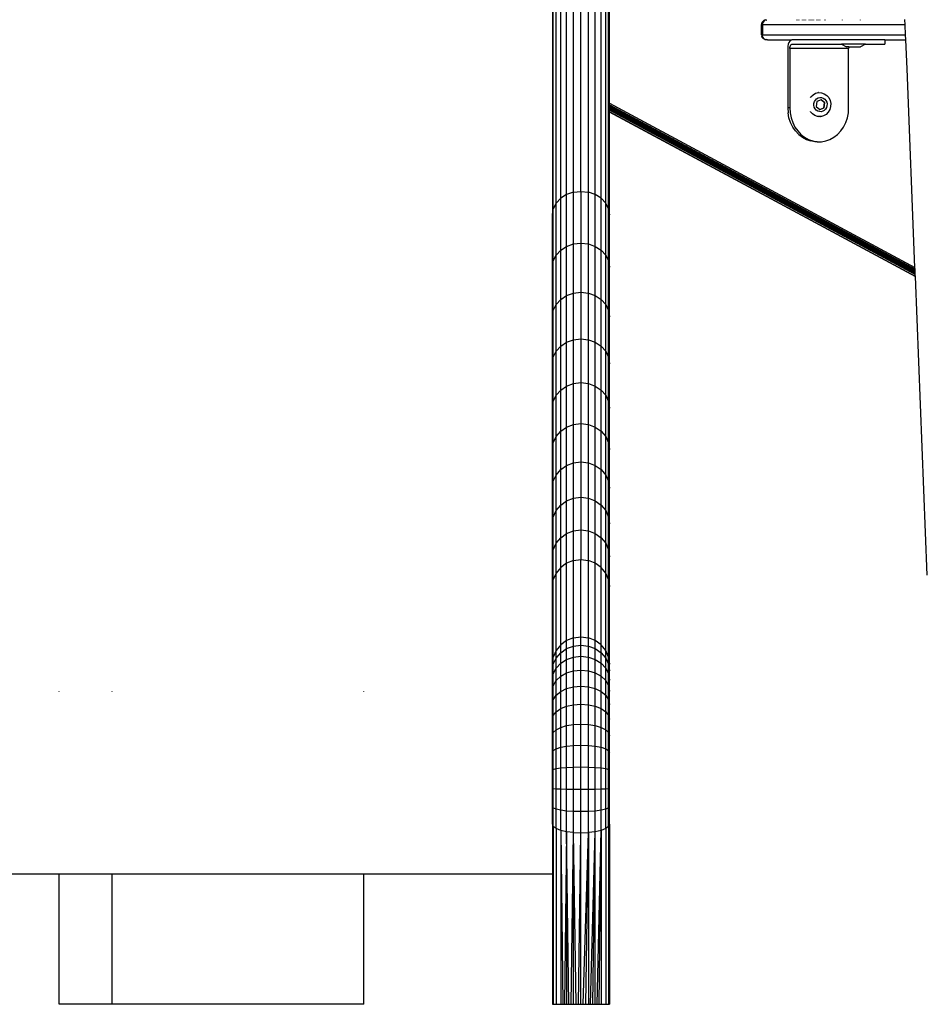
# Model space of a CAD drawing. Units: millimetres. Extents: x -353 to 1820, y 84 to 1019.
# Drawn here: x 1670 to 1724, y 740 to 798 of the extents above; entities that cross this region are included whole.
import ezdxf

# ---------------------------------------------------------------- set-up
doc = ezdxf.new("R2010")
doc.units = ezdxf.units.MM
doc.header["$LTSCALE"] = 45
doc.layers.add('VP-SIDE', color=50, linetype='Continuous', plot=False)

# ---------------------------------------------------------------- blocks, each defined once
blk = doc.blocks.new('RB1308_side2')
at = {"color": 0}
for p, q in [((458.839, -103.15), (458.839, -45.19)), ((459.275, -103.103), (459.275, -45.143)), ((459.711, -103.15), (459.711, -45.19)), ((458.084, -103.507), (458.084, -45.547)), ((458.432, -103.288), (458.432, -45.328)), ((460.117, -103.288), (460.117, -45.328)), ((460.466, -103.507), (460.466, -45.547)), ((457.647, -104.126), (457.647, -46.166)), ((457.816, -103.793), (457.816, -45.833)), ((460.734, -103.793), (460.734, -45.833)), ((460.903, -104.126), (460.903, -46.166)), ((457.59, -60.531), (457.59, -104.483)), ((460.96, -97.904), (460.96, -78.181)), ((469.904, -93.282), (469.914, -93.205)), ((469.904, -93.882), (469.904, -93.282)), ((469.958, -93.282), (469.904, -93.282)), ((469.914, -93.205), (469.944, -93.132)), ((469.944, -93.132), (469.992, -93.07)), ((469.966, -93.205), (469.958, -93.282)), ((478.361, -93.282), (469.958, -93.282)), ((469.958, -93.282), (469.958, -93.882)), ((469.992, -93.132), (469.966, -93.205)), ((469.992, -93.07), (470.054, -93.023)), ((470.034, -93.07), (469.992, -93.132)), ((470.087, -93.023), (470.034, -93.07)), ((470.054, -93.023), (470.126, -92.993)), ((470.15, -92.993), (470.087, -93.023)), ((470.126, -92.993), (470.15, -92.993)), ((470.15, -92.993), (470.204, -92.982)), ((470.179, -93.023), (470.215, -92.993)), ((471.956, -92.993), (471.956, -93.023)), ((471.999, -93.023), (471.999, -92.993)), ((472.053, -92.993), (472.053, -93.023)), ((472.078, -93.023), (472.078, -92.993)), ((472.087, -92.993), (472.087, -93.023)), ((472.122, -93.023), (472.122, -92.993)), ((472.315, -93.023), (472.315, -92.993)), ((472.325, -93.023), (472.325, -92.993)), ((472.334, -93.023), (472.334, -92.993)), ((472.341, -92.993), (472.341, -93.023)), ((472.37, -93.023), (472.37, -92.993)), ((472.384, -93.023), (472.384, -92.993)), ((472.392, -93.023), (472.392, -92.993)), ((472.417, -92.993), (472.417, -93.023)), ((472.438, -92.993), (472.438, -93.023)), ((472.458, -93.023), (472.458, -92.993)), ((472.463, -93.023), (472.463, -92.993)), ((472.472, -92.993), (472.472, -93.023)), ((472.481, -93.023), (472.481, -92.993)), ((472.507, -93.023), (472.507, -92.993)), ((472.511, -93.023), (472.511, -92.993)), ((472.699, -93.023), (472.699, -92.993)), ((472.71, -93.023), (472.71, -92.993)), ((472.719, -93.023), (472.719, -92.993)), ((472.754, -93.023), (472.754, -92.993)), ((472.76, -93.023), (472.76, -92.993)), ((472.777, -93.023), (472.777, -92.993)), ((472.801, -92.993), (472.801, -93.023)), ((472.822, -93.023), (472.822, -92.993)), ((472.843, -93.023), (472.843, -92.993)), ((472.852, -93.023), (472.852, -92.993)), ((472.858, -93.023), (472.858, -92.993)), ((472.866, -93.023), (472.866, -92.993)), ((472.895, -93.023), (472.895, -92.993)), ((472.911, -93.023), (472.911, -92.993)), ((472.96, -92.993), (472.96, -93.023)), ((472.97, -92.993), (472.97, -93.023)), ((473.162, -93.023), (473.162, -92.993)), ((473.207, -93.023), (473.207, -92.993)), ((473.242, -93.023), (473.242, -92.993)), ((473.295, -93.023), (473.295, -92.993)), ((473.344, -92.993), (473.344, -93.023)), ((473.626, -93.023), (473.626, -92.993)), ((473.671, -93.023), (473.671, -92.993)), ((474.65, -92.993), (474.65, -93.023)), ((475.7, -92.993), (475.7, -93.023)), ((478.361, -93.282), (478.348, -92.982)), ((478.386, -93.882), (478.361, -93.282)), ((469.904, -93.882), (469.914, -93.96)), ((469.958, -93.882), (469.904, -93.882)), ((469.958, -93.882), (478.386, -93.882)), ((469.966, -93.96), (469.958, -93.882)), ((478.398, -94.182), (478.386, -93.882)), ((469.944, -94.032), (469.914, -93.96)), ((469.992, -94.095), (469.944, -94.032)), ((469.992, -94.032), (469.966, -93.96)), ((470.034, -94.095), (469.992, -94.032)), ((470.054, -94.142), (469.992, -94.095)), ((470.087, -94.142), (470.034, -94.095)), ((470.126, -94.172), (470.054, -94.142)), ((470.15, -94.172), (470.087, -94.142)), ((470.15, -94.172), (470.126, -94.172)), ((470.204, -94.182), (470.15, -94.172)), ((470.215, -94.172), (470.179, -94.142)), ((470.254, -94.182), (470.204, -94.182)), ((470.254, -94.182), (470.215, -94.172)), ((470.254, -94.182), (471.693, -94.182)), ((471.477, -94.432), (471.452, -94.553)), ((471.516, -94.329), (471.477, -94.432)), ((471.568, -94.249), (471.516, -94.329)), ((471.628, -94.199), (471.568, -94.249)), ((471.585, -94.557), (471.605, -94.506)), ((471.605, -94.506), (471.631, -94.466)), ((471.693, -94.182), (471.628, -94.199)), ((471.631, -94.466), (471.661, -94.441)), ((471.661, -94.441), (471.693, -94.432)), ((474.65, -94.182), (471.693, -94.182)), ((471.693, -94.432), (474.606, -94.432)), ((474.606, -94.432), (474.896, -94.58)), ((476.019, -94.432), (474.606, -94.432)), ((474.65, -94.142), (474.65, -94.182)), ((475.7, -94.182), (474.65, -94.182)), ((475.7, -94.142), (475.7, -94.182)), ((477.17, -94.182), (475.7, -94.182)), ((476.019, -94.432), (475.73, -94.579)), ((476.019, -94.432), (477.17, -94.432)), ((477.17, -94.182), (478.398, -94.182)), ((477.17, -94.182), (477.17, -94.432)), ((478.47, -95.884), (478.398, -94.182)), ((471.452, -94.553), (471.443, -94.682)), ((471.443, -94.682), (471.443, -98.182)), ((471.568, -94.682), (471.572, -94.618)), ((475.032, -94.682), (471.568, -94.682)), ((471.568, -94.682), (471.568, -98.182)), ((471.572, -94.618), (471.585, -94.557)), ((474.896, -94.58), (474.9, -94.58)), ((475.044, -94.58), (474.9, -94.58)), ((475.037, -94.618), (475.032, -94.682)), ((475.032, -98.182), (475.032, -94.682)), ((475.044, -94.58), (475.037, -94.618)), ((475.044, -94.58), (475.73, -94.579)), ((478.936, -107.583), (478.47, -95.884)), ((472.81, -97.536), (472.938, -97.411)), ((472.938, -97.411), (473.09, -97.324)), ((473.09, -97.324), (473.258, -97.283)), ((473.183, -97.296), (473.234, -97.283)), ((473.258, -97.283), (473.234, -97.283)), ((473.258, -97.283), (473.43, -97.291)), ((473.43, -97.291), (473.595, -97.345)), ((473.595, -97.345), (473.74, -97.444)), ((460.96, -97.904), (478.936, -107.583)), ((460.96, -97.993), (460.96, -97.904)), ((460.96, -97.993), (478.939, -107.673)), ((460.96, -98.08), (460.96, -97.993)), ((472.79, -97.572), (472.81, -97.536)), ((472.985, -98.029), (472.989, -97.919)), ((472.989, -97.919), (473.019, -97.815)), ((473.019, -97.815), (473.073, -97.722)), ((473.073, -97.722), (473.148, -97.648)), ((473.163, -97.808), (473.122, -98.094)), ((473.148, -97.648), (473.238, -97.597)), ((473.406, -97.708), (473.163, -97.808)), ((473.238, -97.597), (473.337, -97.573)), ((473.337, -97.573), (473.439, -97.577)), ((473.414, -97.704), (473.406, -97.708)), ((473.611, -97.886), (473.406, -97.708)), ((473.624, -97.886), (473.414, -97.704)), ((473.439, -97.577), (473.536, -97.609)), ((473.536, -97.609), (473.622, -97.668)), ((473.57, -98.172), (473.611, -97.886)), ((473.582, -98.172), (473.624, -97.886)), ((473.624, -97.886), (473.611, -97.886)), ((473.622, -97.668), (473.691, -97.748)), ((473.691, -97.748), (473.738, -97.845)), ((473.738, -97.845), (473.761, -97.952)), ((473.74, -97.444), (473.857, -97.58)), ((473.761, -97.952), (473.757, -98.061)), ((473.857, -97.58), (473.937, -97.744)), ((473.937, -97.744), (473.976, -97.925)), ((473.976, -97.925), (473.969, -98.11)), ((460.96, -98.08), (478.943, -107.763)), ((460.96, -98.162), (460.96, -98.08)), ((460.96, -98.162), (478.946, -107.846)), ((460.96, -98.231), (460.96, -98.162)), ((460.96, -98.231), (478.949, -107.917)), ((460.96, -98.284), (460.96, -98.231)), ((460.96, -98.284), (478.951, -107.971)), ((460.96, -98.316), (460.96, -98.284)), ((478.952, -108.004), (460.96, -98.316)), ((460.96, -98.424), (460.96, -98.316)), ((460.96, -98.424), (478.957, -108.114)), ((478.957, -108.12), (460.96, -98.424)), ((460.96, -98.426), (460.96, -98.424)), ((478.957, -108.123), (460.96, -98.426)), ((460.96, -98.433), (460.96, -98.426)), ((478.957, -108.123), (460.96, -98.433)), ((460.96, -104.483), (460.96, -98.433)), ((471.568, -98.182), (471.443, -98.182)), ((471.443, -98.182), (471.463, -98.481)), ((471.52, -98.772), (471.463, -98.481)), ((471.568, -98.182), (471.588, -98.481)), ((471.588, -98.481), (471.645, -98.772)), ((472.79, -98.412), (472.78, -98.4)), ((472.897, -98.536), (472.79, -98.412)), ((473.042, -98.635), (472.897, -98.536)), ((473.007, -98.135), (472.985, -98.029)), ((473.055, -98.232), (473.007, -98.135)), ((473.124, -98.312), (473.055, -98.232)), ((473.122, -98.094), (473.327, -98.272)), ((473.21, -98.371), (473.124, -98.312)), ((473.307, -98.403), (473.21, -98.371)), ((473.408, -98.407), (473.307, -98.403)), ((473.327, -98.272), (473.57, -98.172)), ((473.327, -98.272), (473.331, -98.276)), ((473.331, -98.276), (473.582, -98.172)), ((473.508, -98.383), (473.408, -98.407)), ((473.598, -98.332), (473.508, -98.383)), ((473.699, -98.57), (473.547, -98.656)), ((473.582, -98.172), (473.57, -98.172)), ((473.672, -98.258), (473.598, -98.332)), ((473.727, -98.165), (473.672, -98.258)), ((473.826, -98.444), (473.699, -98.57)), ((473.757, -98.061), (473.727, -98.165)), ((473.918, -98.287), (473.826, -98.444)), ((473.969, -98.11), (473.918, -98.287)), ((474.955, -98.772), (475.013, -98.481)), ((475.013, -98.481), (475.032, -98.182)), ((471.615, -99.05), (471.52, -98.772)), ((471.744, -99.309), (471.615, -99.05)), ((471.645, -98.772), (471.74, -99.05)), ((471.74, -99.05), (471.869, -99.309)), ((473.207, -98.69), (473.042, -98.635)), ((473.207, -98.69), (473.183, -98.69)), ((473.269, -98.693), (473.207, -98.69)), ((473.238, -98.698), (473.207, -98.69)), ((473.269, -98.693), (473.238, -98.698)), ((473.3, -98.707), (473.238, -98.698)), ((473.355, -98.697), (473.269, -98.693)), ((473.355, -98.697), (473.3, -98.707)), ((473.355, -98.697), (473.379, -98.697)), ((473.393, -98.693), (473.379, -98.697)), ((473.418, -98.69), (473.393, -98.693)), ((473.428, -98.685), (473.418, -98.69)), ((473.547, -98.656), (473.428, -98.685)), ((474.731, -99.309), (474.861, -99.05)), ((474.861, -99.05), (474.955, -98.772)), ((471.906, -99.543), (471.744, -99.309)), ((471.869, -99.309), (472.031, -99.543)), ((472.095, -99.746), (471.906, -99.543)), ((472.031, -99.543), (472.22, -99.746)), ((472.095, -99.746), (472.309, -99.914)), ((472.22, -99.746), (472.434, -99.914)), ((474.166, -99.914), (474.38, -99.746)), ((474.38, -99.746), (474.57, -99.543)), ((474.57, -99.543), (474.731, -99.309)), ((472.309, -99.914), (472.542, -100.044)), ((472.434, -99.914), (472.667, -100.044)), ((472.542, -100.044), (472.79, -100.132)), ((472.667, -100.044), (472.915, -100.132)), ((473.046, -100.177), (472.79, -100.132)), ((472.915, -100.132), (473.171, -100.177)), ((473.171, -100.177), (473.046, -100.177)), ((473.171, -100.177), (473.43, -100.177)), ((473.43, -100.177), (473.686, -100.132)), ((473.686, -100.132), (473.933, -100.044)), ((473.933, -100.044), (474.166, -99.914)), ((458.839, -103.15), (458.432, -103.288)), ((458.839, -103.15), (459.275, -103.103)), ((458.839, -106.199), (458.839, -103.15)), ((459.275, -103.103), (459.275, -106.151)), ((459.275, -103.103), (459.711, -103.15)), ((459.711, -106.199), (459.711, -103.15)), ((460.117, -103.288), (459.711, -103.15)), ((457.816, -103.793), (457.647, -104.126)), ((458.084, -103.507), (457.816, -103.793)), ((457.816, -106.856), (457.816, -103.793)), ((458.432, -103.288), (458.084, -103.507)), ((458.084, -106.564), (458.084, -103.507)), ((458.432, -106.34), (458.432, -103.288)), ((460.117, -106.34), (460.117, -103.288)), ((460.466, -103.507), (460.117, -103.288)), ((460.466, -106.564), (460.466, -103.507)), ((460.734, -103.793), (460.466, -103.507)), ((460.734, -106.856), (460.734, -103.793)), ((460.903, -104.126), (460.734, -103.793)), ((457.59, -104.483), (457.647, -104.126)), ((457.647, -107.197), (457.647, -104.126)), ((460.903, -107.197), (460.903, -104.126)), ((460.903, -104.126), (460.96, -104.483)), ((457.59, -107.562), (457.59, -104.483)), ((460.96, -107.562), (460.96, -104.483)), ((457.816, -106.856), (458.084, -106.564)), ((458.084, -106.564), (458.432, -106.34)), ((458.084, -109.468), (458.084, -106.564)), ((458.432, -106.34), (458.839, -106.199)), ((458.432, -109.238), (458.432, -106.34)), ((458.839, -106.199), (459.275, -106.151)), ((458.839, -109.094), (458.839, -106.199)), ((459.275, -106.151), (459.711, -106.199)), ((459.275, -106.151), (459.275, -109.045)), ((459.711, -106.199), (460.117, -106.34)), ((459.711, -109.094), (459.711, -106.199)), ((460.117, -106.34), (460.466, -106.564)), ((460.117, -109.238), (460.117, -106.34)), ((460.466, -106.564), (460.734, -106.856)), ((460.466, -109.468), (460.466, -106.564)), ((457.59, -107.562), (457.647, -107.197)), ((457.647, -107.197), (457.816, -106.856)), ((457.647, -110.114), (457.647, -107.197)), ((457.816, -109.766), (457.816, -106.856)), ((460.734, -106.856), (460.903, -107.197)), ((460.734, -109.766), (460.734, -106.856)), ((460.903, -110.114), (460.903, -107.197)), ((460.903, -107.197), (460.96, -107.562)), ((457.59, -110.487), (457.59, -107.562)), ((460.96, -110.487), (460.96, -107.562)), ((478.939, -107.673), (478.936, -107.583)), ((478.943, -107.763), (478.939, -107.673)), ((478.946, -107.846), (478.943, -107.763)), ((478.949, -107.917), (478.946, -107.846)), ((478.951, -107.971), (478.949, -107.917)), ((478.952, -108.004), (478.951, -107.971)), ((478.957, -108.114), (478.952, -108.004)), ((478.957, -108.12), (478.957, -108.114)), ((478.957, -108.123), (478.957, -108.12)), ((479.657, -125.696), (478.957, -108.123)), ((457.816, -109.766), (458.084, -109.468)), ((458.084, -109.468), (458.432, -109.238)), ((458.084, -112.214), (458.084, -109.468)), ((458.432, -109.238), (458.839, -109.094)), ((458.432, -111.981), (458.432, -109.238)), ((458.839, -109.094), (459.275, -109.045)), ((458.839, -111.834), (458.839, -109.094)), ((459.275, -109.045), (459.711, -109.094)), ((459.275, -109.045), (459.275, -111.784)), ((459.711, -109.094), (460.117, -109.238)), ((459.711, -111.834), (459.711, -109.094)), ((460.117, -109.238), (460.466, -109.468)), ((460.117, -111.981), (460.117, -109.238)), ((460.466, -109.468), (460.734, -109.766)), ((460.466, -112.214), (460.466, -109.468)), ((457.59, -110.487), (457.647, -110.114)), ((457.647, -110.114), (457.816, -109.766)), ((457.647, -112.874), (457.647, -110.114)), ((457.816, -112.519), (457.816, -109.766)), ((460.734, -109.766), (460.903, -110.114)), ((460.734, -112.519), (460.734, -109.766)), ((460.903, -110.114), (460.96, -110.487)), ((460.903, -112.874), (460.903, -110.114)), ((457.59, -113.254), (457.59, -110.487)), ((460.96, -113.254), (460.96, -110.487)), ((458.432, -111.981), (458.839, -111.834)), ((458.839, -111.834), (459.275, -111.784)), ((458.839, -114.414), (458.839, -111.834)), ((459.275, -111.784), (459.711, -111.834)), ((459.275, -111.784), (459.275, -114.363)), ((459.711, -111.834), (460.117, -111.981)), ((459.711, -114.414), (459.711, -111.834)), ((457.816, -112.519), (458.084, -112.214)), ((458.084, -112.214), (458.432, -111.981)), ((458.084, -114.802), (458.084, -112.214)), ((458.432, -114.564), (458.432, -111.981)), ((460.117, -111.981), (460.466, -112.214)), ((460.117, -114.564), (460.117, -111.981)), ((460.466, -112.214), (460.734, -112.519)), ((460.466, -114.802), (460.466, -112.214)), ((457.59, -113.254), (457.647, -112.874)), ((457.647, -112.874), (457.816, -112.519)), ((457.647, -115.473), (457.647, -112.874)), ((457.816, -115.112), (457.816, -112.519)), ((460.734, -112.519), (460.903, -112.874)), ((460.734, -115.112), (460.734, -112.519)), ((460.903, -112.874), (460.96, -113.254)), ((460.903, -115.473), (460.903, -112.874)), ((457.59, -115.86), (457.59, -113.254)), ((460.96, -115.86), (460.96, -113.254)), ((457.816, -115.112), (458.084, -114.802)), ((458.084, -114.802), (458.432, -114.564)), ((458.084, -117.226), (458.084, -114.802)), ((458.432, -114.564), (458.839, -114.414)), ((458.432, -116.984), (458.432, -114.564)), ((458.839, -114.414), (459.275, -114.363)), ((458.839, -116.832), (458.839, -114.414)), ((459.275, -114.363), (459.711, -114.414)), ((459.275, -114.363), (459.275, -116.78)), ((459.711, -114.414), (460.117, -114.564)), ((459.711, -116.832), (459.711, -114.414)), ((460.117, -114.564), (460.466, -114.802)), ((460.117, -116.984), (460.117, -114.564)), ((460.466, -114.802), (460.734, -115.112)), ((460.466, -117.226), (460.466, -114.802)), ((457.647, -115.473), (457.816, -115.112)), ((457.816, -117.541), (457.816, -115.112)), ((460.734, -115.112), (460.903, -115.473)), ((460.734, -117.541), (460.734, -115.112)), ((457.59, -115.86), (457.647, -115.473)), ((457.59, -118.303), (457.59, -115.86)), ((457.647, -117.909), (457.647, -115.473)), ((460.903, -115.473), (460.96, -115.86)), ((460.903, -117.909), (460.903, -115.473)), ((460.96, -118.303), (460.96, -115.86)), ((458.084, -117.226), (458.432, -116.984)), ((458.432, -116.984), (458.839, -116.832)), ((458.432, -119.24), (458.432, -116.984)), ((458.839, -116.832), (459.275, -116.78)), ((458.839, -119.086), (458.839, -116.832)), ((459.275, -116.78), (459.711, -116.832)), ((459.275, -116.78), (459.275, -119.033)), ((459.711, -116.832), (460.117, -116.984)), ((459.711, -119.086), (459.711, -116.832)), ((460.117, -116.984), (460.466, -117.226)), ((460.117, -119.24), (460.117, -116.984)), ((457.647, -117.909), (457.816, -117.541)), ((457.816, -117.541), (458.084, -117.226)), ((457.816, -119.806), (457.816, -117.541)), ((458.084, -119.486), (458.084, -117.226)), ((460.466, -117.226), (460.734, -117.541)), ((460.466, -119.486), (460.466, -117.226)), ((460.734, -117.541), (460.903, -117.909)), ((460.734, -119.806), (460.734, -117.541)), ((457.59, -118.303), (457.647, -117.909)), ((457.59, -120.578), (457.59, -118.303)), ((457.647, -120.178), (457.647, -117.909)), ((460.903, -117.909), (460.96, -118.303)), ((460.903, -120.178), (460.903, -117.909)), ((460.96, -120.578), (460.96, -118.303)), ((458.084, -119.486), (458.432, -119.24)), ((458.432, -119.24), (458.839, -119.086)), ((458.432, -121.328), (458.432, -119.24)), ((458.839, -119.086), (459.275, -119.033)), ((458.839, -121.171), (458.839, -119.086)), ((459.275, -119.033), (459.711, -119.086)), ((459.275, -119.033), (459.275, -121.118)), ((459.711, -119.086), (460.117, -119.24)), ((459.711, -121.171), (459.711, -119.086)), ((460.117, -119.24), (460.466, -119.486)), ((460.117, -121.328), (460.117, -119.24)), ((457.647, -120.178), (457.816, -119.806)), ((457.816, -119.806), (458.084, -119.486)), ((457.816, -121.902), (457.816, -119.806)), ((458.084, -121.577), (458.084, -119.486)), ((460.466, -119.486), (460.734, -119.806)), ((460.466, -121.577), (460.466, -119.486)), ((460.734, -119.806), (460.903, -120.178)), ((460.734, -121.902), (460.734, -119.806)), ((457.59, -120.578), (457.647, -120.178)), ((457.59, -122.685), (457.59, -120.578)), ((457.647, -122.28), (457.647, -120.178)), ((460.903, -120.178), (460.96, -120.578)), ((460.903, -122.28), (460.903, -120.178)), ((460.96, -122.685), (460.96, -120.578)), ((458.432, -121.328), (458.839, -121.171)), ((458.839, -121.171), (459.275, -121.118)), ((458.839, -123.088), (458.839, -121.171)), ((459.275, -121.118), (459.711, -121.171)), ((459.275, -121.118), (459.275, -123.034)), ((459.711, -121.171), (460.117, -121.328)), ((459.711, -123.088), (459.711, -121.171)), ((457.816, -121.902), (458.084, -121.577)), ((458.084, -121.577), (458.432, -121.328)), ((458.084, -123.498), (458.084, -121.577)), ((458.432, -123.246), (458.432, -121.328)), ((460.117, -121.328), (460.466, -121.577)), ((460.117, -123.246), (460.117, -121.328)), ((460.466, -121.577), (460.734, -121.902)), ((460.466, -123.498), (460.466, -121.577)), ((457.59, -122.685), (457.647, -122.28)), ((457.647, -122.28), (457.816, -121.902)), ((457.647, -124.21), (457.647, -122.28)), ((457.816, -123.827), (457.816, -121.902)), ((460.734, -121.902), (460.903, -122.28)), ((460.734, -123.827), (460.734, -121.902)), ((460.903, -122.28), (460.96, -122.685)), ((460.903, -124.21), (460.903, -122.28)), ((457.59, -124.62), (457.59, -122.685)), ((460.96, -124.62), (460.96, -122.685)), ((457.816, -123.827), (458.084, -123.498)), ((458.084, -123.498), (458.432, -123.246)), ((458.084, -125.247), (458.084, -123.498)), ((458.432, -123.246), (458.839, -123.088)), ((458.432, -124.992), (458.432, -123.246)), ((458.839, -123.088), (459.275, -123.034)), ((458.839, -124.832), (458.839, -123.088)), ((459.275, -123.034), (459.275, -124.777)), ((459.275, -123.034), (459.711, -123.088)), ((459.711, -124.832), (459.711, -123.088)), ((459.711, -123.088), (460.117, -123.246)), ((460.117, -123.246), (460.466, -123.498)), ((460.117, -124.992), (460.117, -123.246)), ((460.466, -123.498), (460.734, -123.827)), ((460.466, -125.247), (460.466, -123.498)), ((457.647, -124.21), (457.816, -123.827)), ((457.816, -125.58), (457.816, -123.827)), ((460.734, -123.827), (460.903, -124.21)), ((460.734, -125.58), (460.734, -123.827)), ((457.59, -124.62), (457.647, -124.21)), ((457.59, -126.382), (457.59, -124.62)), ((457.647, -125.967), (457.647, -124.21)), ((460.903, -124.21), (460.96, -124.62)), ((460.903, -125.967), (460.903, -124.21)), ((460.96, -126.382), (460.96, -124.62)), ((458.084, -125.247), (457.816, -125.58)), ((458.432, -124.992), (458.084, -125.247)), ((458.084, -129.813), (458.084, -125.247)), ((458.839, -124.832), (458.432, -124.992)), ((458.432, -129.558), (458.432, -124.992)), ((458.839, -124.832), (459.275, -124.777)), ((458.839, -129.397), (458.839, -124.832)), ((459.275, -129.343), (459.275, -124.777)), ((459.275, -124.777), (459.711, -124.832)), ((459.711, -129.397), (459.711, -124.832)), ((460.117, -124.992), (459.711, -124.832)), ((460.117, -129.558), (460.117, -124.992)), ((460.466, -125.247), (460.117, -124.992)), ((460.734, -125.58), (460.466, -125.247)), ((460.466, -129.813), (460.466, -125.247)), ((457.816, -125.58), (457.647, -125.967)), ((457.816, -130.145), (457.816, -125.58)), ((460.734, -130.145), (460.734, -125.58)), ((460.903, -125.967), (460.734, -125.58)), ((457.59, -126.382), (457.647, -125.967)), ((457.59, -130.948), (457.59, -126.382)), ((457.647, -130.532), (457.647, -125.967)), ((460.903, -130.532), (460.903, -125.967)), ((460.903, -125.967), (460.96, -126.382)), ((460.96, -130.948), (460.96, -126.382)), ((458.084, -129.813), (457.816, -130.145)), ((458.432, -129.558), (458.084, -129.813)), ((458.084, -130.274), (458.084, -129.813)), ((458.839, -129.397), (458.432, -129.558)), ((458.432, -130.033), (458.432, -129.558)), ((458.432, -130.033), (458.839, -129.881)), ((458.839, -129.397), (459.275, -129.343)), ((458.839, -129.881), (458.839, -129.397)), ((458.839, -129.881), (459.275, -129.83)), ((458.839, -130.532), (458.839, -129.881)), ((459.275, -129.83), (459.275, -129.343)), ((459.275, -129.343), (459.711, -129.397)), ((459.275, -129.83), (459.711, -129.881)), ((459.275, -130.485), (459.275, -129.83)), ((460.117, -129.558), (459.711, -129.397)), ((459.711, -129.881), (459.711, -129.397)), ((459.711, -129.881), (460.117, -130.033)), ((459.711, -130.532), (459.711, -129.881)), ((460.117, -130.033), (460.117, -129.558)), ((460.466, -129.813), (460.117, -129.558)), ((460.734, -130.145), (460.466, -129.813)), ((460.466, -130.274), (460.466, -129.813)), ((457.816, -130.145), (457.647, -130.532)), ((457.816, -130.587), (457.816, -130.145)), ((457.816, -130.587), (458.084, -130.274)), ((458.084, -130.274), (458.432, -130.033)), ((458.084, -130.893), (458.084, -130.274)), ((458.432, -130.672), (458.432, -130.033)), ((458.839, -130.532), (459.275, -130.485)), ((459.275, -130.485), (459.711, -130.532)), ((459.275, -131.295), (459.275, -130.485)), ((460.117, -130.033), (460.466, -130.274)), ((460.117, -130.672), (460.117, -130.033)), ((460.466, -130.274), (460.734, -130.587)), ((460.466, -130.893), (460.466, -130.274)), ((460.903, -130.532), (460.734, -130.145)), ((460.734, -130.587), (460.734, -130.145)), ((457.59, -130.948), (457.647, -130.532)), ((457.59, -131.345), (457.59, -130.948)), ((457.59, -131.345), (457.647, -130.953)), ((457.647, -130.953), (457.647, -130.532)), ((457.647, -130.953), (457.816, -130.587)), ((457.647, -131.519), (457.647, -130.953)), ((457.816, -131.182), (457.816, -130.587)), ((457.816, -131.182), (458.084, -130.893)), ((458.084, -130.893), (458.432, -130.672)), ((458.084, -131.66), (458.084, -130.893)), ((458.432, -130.672), (458.839, -130.532)), ((458.432, -131.462), (458.432, -130.672)), ((458.839, -131.337), (458.839, -130.532)), ((459.711, -130.532), (460.117, -130.672)), ((459.711, -131.337), (459.711, -130.532)), ((460.117, -130.672), (460.466, -130.893)), ((460.117, -131.462), (460.117, -130.672)), ((460.466, -130.893), (460.734, -131.182)), ((460.466, -131.66), (460.466, -130.893)), ((460.734, -130.587), (460.903, -130.953)), ((460.734, -131.182), (460.734, -130.587)), ((460.903, -130.953), (460.903, -130.532)), ((460.903, -130.532), (460.96, -130.948)), ((460.903, -130.953), (460.96, -131.345)), ((460.903, -131.519), (460.903, -130.953)), ((460.96, -131.345), (460.96, -130.948)), ((457.59, -131.88), (457.59, -131.345)), ((457.59, -131.88), (457.647, -131.519)), ((457.647, -131.519), (457.816, -131.182)), ((457.647, -132.219), (457.647, -131.519)), ((457.816, -131.918), (457.816, -131.182)), ((458.084, -131.66), (458.432, -131.462)), ((458.432, -131.462), (458.839, -131.337)), ((458.432, -132.387), (458.432, -131.462)), ((458.839, -131.337), (459.275, -131.295)), ((458.839, -132.28), (458.839, -131.337)), ((459.275, -131.295), (459.711, -131.337)), ((459.275, -132.243), (459.275, -131.295)), ((459.711, -131.337), (460.117, -131.462)), ((459.711, -132.28), (459.711, -131.337)), ((460.117, -131.462), (460.466, -131.66)), ((460.117, -132.387), (460.117, -131.462)), ((460.734, -131.182), (460.903, -131.519)), ((460.734, -131.918), (460.734, -131.182)), ((460.903, -131.519), (460.96, -131.88)), ((460.903, -132.219), (460.903, -131.519)), ((460.96, -131.88), (460.96, -131.345)), ((457.59, -132.542), (457.59, -131.88)), ((457.59, -132.542), (457.647, -132.219)), ((457.647, -132.219), (457.816, -131.918)), ((457.647, -133.038), (457.647, -132.219)), ((457.816, -131.918), (458.084, -131.66)), ((457.816, -132.78), (457.816, -131.918)), ((458.084, -132.557), (458.084, -131.66)), ((460.466, -131.66), (460.734, -131.918)), ((460.466, -132.557), (460.466, -131.66)), ((460.734, -131.918), (460.903, -132.219)), ((460.734, -132.78), (460.734, -131.918)), ((460.903, -132.219), (460.96, -132.542)), ((460.903, -133.038), (460.903, -132.219)), ((460.96, -132.542), (460.96, -131.88)), ((428.558, -132.557), (428.558, -132.541)), ((431.683, -132.557), (431.683, -132.541)), ((446.503, -132.557), (446.503, -132.541)), ((457.59, -133.316), (457.59, -132.542)), ((457.647, -133.038), (457.816, -132.78)), ((457.816, -132.78), (458.084, -132.557)), ((457.816, -133.749), (457.816, -132.78)), ((458.084, -132.557), (458.432, -132.387)), ((458.084, -133.567), (458.084, -132.557)), ((458.432, -132.387), (458.839, -132.28)), ((458.432, -133.428), (458.432, -132.387)), ((458.839, -132.28), (459.275, -132.243)), ((458.839, -133.34), (458.839, -132.28)), ((459.275, -132.243), (459.711, -132.28)), ((459.275, -133.31), (459.275, -132.243)), ((459.711, -132.28), (460.117, -132.387)), ((459.711, -133.34), (459.711, -132.28)), ((460.117, -132.387), (460.466, -132.557)), ((460.117, -133.428), (460.117, -132.387)), ((460.466, -132.557), (460.734, -132.78)), ((460.466, -133.567), (460.466, -132.557)), ((460.734, -132.78), (460.903, -133.038)), ((460.734, -133.749), (460.734, -132.78)), ((460.96, -133.316), (460.96, -132.542)), ((457.59, -133.316), (457.647, -133.038)), ((457.59, -134.188), (457.59, -133.316)), ((457.647, -133.961), (457.647, -133.038)), ((458.432, -133.428), (458.839, -133.34)), ((458.839, -133.34), (459.275, -133.31)), ((458.839, -134.498), (458.839, -133.34)), ((459.275, -133.31), (459.711, -133.34)), ((459.275, -134.475), (459.275, -133.31)), ((459.711, -133.34), (460.117, -133.428)), ((459.711, -134.498), (459.711, -133.34)), ((460.903, -133.038), (460.96, -133.316)), ((460.903, -133.961), (460.903, -133.038)), ((460.96, -134.188), (460.96, -133.316)), ((457.59, -134.188), (457.647, -133.961)), ((457.647, -133.961), (457.816, -133.749)), ((457.647, -134.967), (457.647, -133.961)), ((457.816, -133.749), (458.084, -133.567)), ((457.816, -134.807), (457.816, -133.749)), ((458.084, -133.567), (458.432, -133.428)), ((458.084, -134.669), (458.084, -133.567)), ((458.432, -134.564), (458.432, -133.428)), ((460.117, -133.428), (460.466, -133.567)), ((460.117, -134.564), (460.117, -133.428)), ((460.466, -133.567), (460.734, -133.749)), ((460.466, -134.669), (460.466, -133.567)), ((460.734, -133.749), (460.903, -133.961)), ((460.734, -134.807), (460.734, -133.749)), ((460.903, -133.961), (460.96, -134.188)), ((460.903, -134.967), (460.903, -133.961)), ((457.59, -135.139), (457.59, -134.188)), ((458.432, -134.564), (458.839, -134.498)), ((458.839, -134.498), (459.275, -134.475)), ((458.839, -135.728), (458.839, -134.498)), ((459.275, -135.714), (459.275, -134.475)), ((459.275, -134.475), (459.711, -134.498)), ((459.711, -135.728), (459.711, -134.498)), ((459.711, -134.498), (460.117, -134.564)), ((460.96, -135.139), (460.96, -134.188)), ((457.59, -135.139), (457.647, -134.967)), ((457.647, -134.967), (457.816, -134.807)), ((457.647, -136.037), (457.647, -134.967)), ((457.816, -134.807), (458.084, -134.669)), ((457.816, -135.932), (457.816, -134.807)), ((458.084, -134.669), (458.432, -134.564)), ((458.084, -135.841), (458.084, -134.669)), ((458.432, -135.772), (458.432, -134.564)), ((460.117, -135.772), (460.117, -134.564)), ((460.117, -134.564), (460.466, -134.669)), ((460.466, -135.841), (460.466, -134.669)), ((460.466, -134.669), (460.734, -134.807)), ((460.734, -134.807), (460.903, -134.967)), ((460.734, -135.932), (460.734, -134.807)), ((460.903, -134.967), (460.96, -135.139)), ((460.903, -136.037), (460.903, -134.967)), ((457.59, -136.15), (457.59, -135.139)), ((460.96, -136.15), (460.96, -135.139)), ((457.59, -136.15), (457.647, -136.037)), ((457.59, -137.201), (457.59, -136.15)), ((457.647, -136.037), (457.816, -135.932)), ((457.647, -137.149), (457.647, -136.037)), ((457.816, -135.932), (458.084, -135.841)), ((457.816, -137.1), (457.816, -135.932)), ((458.084, -135.841), (458.432, -135.772)), ((458.084, -137.059), (458.084, -135.841)), ((458.432, -135.772), (458.839, -135.728)), ((458.432, -137.027), (458.432, -135.772)), ((458.839, -135.728), (459.275, -135.714)), ((458.839, -137.007), (458.839, -135.728)), ((459.275, -135.714), (459.711, -135.728)), ((459.275, -137), (459.275, -135.714)), ((459.711, -135.728), (460.117, -135.772)), ((459.711, -137.007), (459.711, -135.728)), ((460.117, -135.772), (460.466, -135.841)), ((460.117, -137.027), (460.117, -135.772)), ((460.466, -135.841), (460.734, -135.932)), ((460.466, -137.059), (460.466, -135.841)), ((460.734, -135.932), (460.903, -136.037)), ((460.734, -137.1), (460.734, -135.932)), ((460.903, -136.037), (460.96, -136.15)), ((460.903, -137.149), (460.903, -136.037)), ((460.96, -137.201), (460.96, -136.15)), ((457.59, -137.201), (457.647, -137.149)), ((457.59, -138.269), (457.59, -137.201)), ((457.647, -137.149), (457.816, -137.1)), ((457.647, -138.28), (457.647, -137.149)), ((457.816, -137.1), (458.084, -137.059)), ((457.816, -138.289), (457.816, -137.1)), ((458.084, -137.059), (458.432, -137.027)), ((458.084, -138.298), (458.084, -137.059)), ((458.432, -137.027), (458.839, -137.007)), ((458.432, -138.304), (458.432, -137.027)), ((458.839, -137.007), (459.275, -137)), ((458.839, -138.308), (458.839, -137.007)), ((459.275, -137), (459.711, -137.007)), ((459.275, -138.309), (459.275, -137)), ((459.711, -137.007), (460.117, -137.027)), ((459.711, -138.308), (459.711, -137.007)), ((460.117, -137.027), (460.466, -137.059)), ((460.117, -138.304), (460.117, -137.027)), ((460.466, -137.059), (460.734, -137.1)), ((460.466, -138.298), (460.466, -137.059)), ((460.734, -137.1), (460.903, -137.149)), ((460.734, -138.289), (460.734, -137.1)), ((460.903, -137.149), (460.96, -137.201)), ((460.903, -138.28), (460.903, -137.149)), ((460.96, -138.269), (460.96, -137.201)), ((457.59, -139.335), (457.59, -138.269)), ((457.59, -138.269), (457.647, -138.28)), ((457.647, -139.407), (457.647, -138.28)), ((457.647, -138.28), (457.816, -138.289)), ((457.816, -138.289), (458.084, -138.298)), ((457.816, -139.474), (457.816, -138.289)), ((458.084, -138.298), (458.432, -138.304)), ((458.084, -139.532), (458.084, -138.298)), ((458.432, -139.576), (458.432, -138.304)), ((458.432, -138.304), (458.839, -138.308)), ((458.839, -138.308), (459.275, -138.309)), ((458.839, -139.604), (458.839, -138.308)), ((459.275, -138.309), (459.711, -138.308)), ((459.275, -139.614), (459.275, -138.309)), ((459.711, -138.308), (460.117, -138.304)), ((459.711, -139.604), (459.711, -138.308)), ((460.117, -138.304), (460.466, -138.298)), ((460.117, -139.576), (460.117, -138.304)), ((460.466, -138.298), (460.734, -138.289)), ((460.466, -139.532), (460.466, -138.298)), ((460.734, -138.289), (460.903, -138.28)), ((460.734, -139.474), (460.734, -138.289)), ((460.903, -138.28), (460.96, -138.269)), ((460.903, -139.407), (460.903, -138.28)), ((460.96, -139.335), (460.96, -138.269)), ((457.59, -139.335), (457.647, -139.407)), ((457.59, -140.375), (457.59, -139.335)), ((457.647, -139.407), (457.816, -139.474)), ((457.647, -140.507), (457.647, -139.407)), ((457.816, -139.474), (458.084, -139.532)), ((457.816, -140.631), (457.816, -139.474)), ((458.084, -139.532), (458.432, -139.576)), ((458.084, -140.737), (458.084, -139.532)), ((458.432, -139.576), (458.839, -139.604)), ((458.432, -140.819), (458.432, -139.576)), ((458.839, -139.604), (459.275, -139.614)), ((458.839, -140.87), (458.839, -139.604)), ((459.275, -139.614), (459.711, -139.604)), ((459.275, -140.888), (459.275, -139.614)), ((459.711, -139.604), (460.117, -139.576)), ((459.711, -140.87), (459.711, -139.604)), ((460.117, -139.576), (460.466, -139.532)), ((460.117, -140.819), (460.117, -139.576)), ((460.466, -139.532), (460.734, -139.474)), ((460.466, -140.737), (460.466, -139.532)), ((460.734, -139.474), (460.903, -139.407)), ((460.734, -140.631), (460.734, -139.474)), ((460.903, -139.407), (460.96, -139.335)), ((460.903, -140.507), (460.903, -139.407)), ((460.96, -140.375), (460.96, -139.335)), ((457.59, -140.375), (457.647, -140.507)), ((457.59, -140.375), (457.59, -143.304)), ((457.647, -140.507), (457.647, -150.974)), ((457.816, -140.631), (457.647, -140.507)), ((457.816, -140.631), (457.816, -150.974)), ((458.084, -140.737), (457.816, -140.631)), ((458.084, -140.737), (458.084, -150.974)), ((458.084, -140.737), (458.199, -150.974)), ((458.432, -140.819), (458.084, -140.737)), ((458.432, -140.819), (458.305, -150.974)), ((458.432, -140.819), (458.432, -150.974)), ((458.57, -150.974), (458.432, -140.819)), ((458.839, -140.87), (458.432, -140.819)), ((458.694, -150.974), (458.839, -140.87)), ((458.988, -150.974), (458.839, -140.87)), ((458.839, -140.87), (459.275, -140.888)), ((458.839, -150.974), (458.839, -140.87)), ((459.123, -150.974), (459.275, -140.888)), ((459.275, -140.888), (459.711, -140.87)), ((459.275, -150.974), (459.275, -140.888)), ((459.409, -150.974), (459.711, -140.87)), ((459.562, -150.974), (459.711, -140.87)), ((460.117, -140.819), (459.711, -140.87)), ((459.711, -140.87), (459.711, -150.974)), ((459.836, -150.974), (460.117, -140.819)), ((459.98, -150.974), (460.117, -140.819)), ((460.466, -140.737), (460.117, -140.819)), ((460.117, -150.974), (460.117, -140.819)), ((460.224, -150.974), (460.466, -140.737)), ((460.351, -150.974), (460.466, -140.737)), ((460.734, -140.631), (460.466, -140.737)), ((460.466, -140.737), (460.466, -150.974)), ((460.903, -140.507), (460.734, -140.631)), ((460.734, -140.631), (460.734, -150.974)), ((460.903, -140.507), (460.96, -140.375)), ((460.903, -140.507), (460.903, -150.974)), ((460.96, -140.375), (460.96, -150.974)), ((415.96, -143.304), (428.558, -143.304)), ((428.558, -150.981), (428.558, -143.304)), ((428.558, -143.304), (431.683, -143.304)), ((431.683, -150.981), (431.683, -143.304)), ((431.683, -143.304), (446.503, -143.304)), ((446.503, -150.981), (446.503, -143.304)), ((446.503, -143.304), (457.59, -143.304)), ((457.59, -143.304), (457.59, -150.974)), ((431.683, -150.981), (428.558, -150.981)), ((446.503, -150.981), (431.683, -150.981)), ((457.59, -150.974), (457.647, -150.974)), ((457.647, -150.974), (457.816, -150.974)), ((457.816, -150.974), (458.084, -150.974)), ((458.084, -150.974), (458.199, -150.974)), ((458.199, -150.974), (458.305, -150.974)), ((458.305, -150.974), (458.432, -150.974)), ((458.432, -150.974), (458.57, -150.974)), ((458.57, -150.974), (458.694, -150.974)), ((458.694, -150.974), (458.839, -150.974)), ((458.839, -150.974), (458.988, -150.974)), ((458.988, -150.974), (459.123, -150.974)), ((459.123, -150.974), (459.275, -150.974)), ((459.275, -150.974), (459.409, -150.974)), ((459.409, -150.974), (459.562, -150.974)), ((459.562, -150.974), (459.711, -150.974)), ((459.711, -150.974), (459.836, -150.974)), ((459.836, -150.974), (459.98, -150.974)), ((459.98, -150.974), (460.117, -150.974)), ((460.117, -150.974), (460.224, -150.974)), ((460.224, -150.974), (460.351, -150.974)), ((460.351, -150.974), (460.466, -150.974)), ((460.466, -150.974), (460.734, -150.974)), ((460.734, -150.974), (460.903, -150.974)), ((460.903, -150.974), (460.96, -150.974))]:
    blk.add_line(p, q, dxfattribs=at)

msp = doc.modelspace()

# ---------------------------------------------------------------- block references
at = {"layer": 'VP-SIDE', "color": 0}
msp.add_blockref('RB1308_side2', (1244.234, 890.612), dxfattribs=at)

doc.saveas('drawing.dxf')
